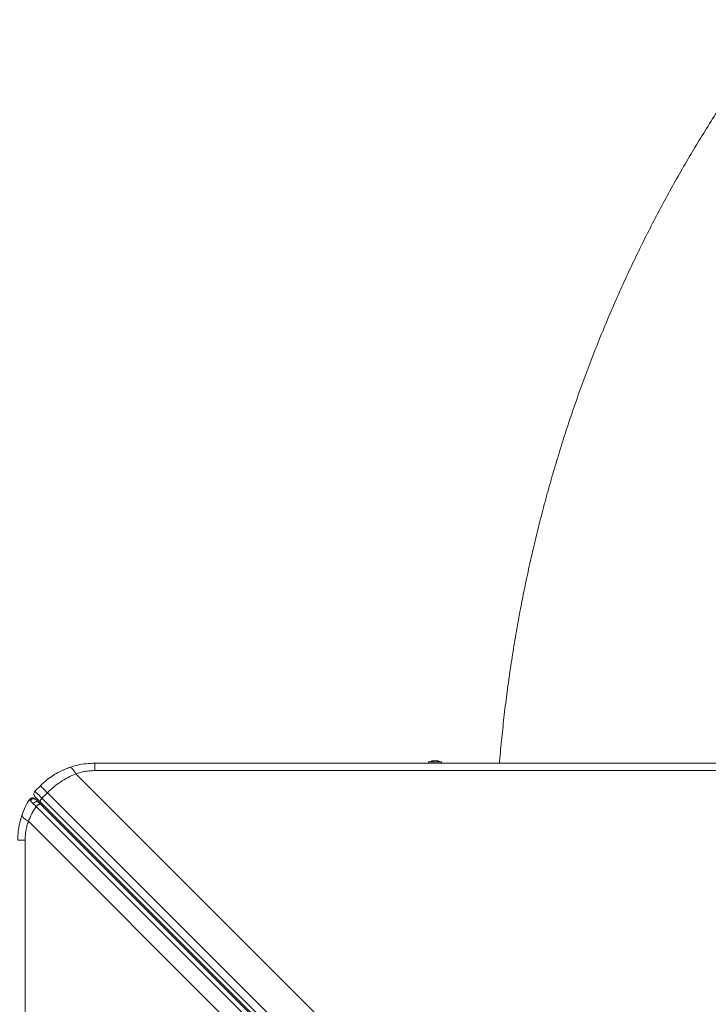
# Model space of a CAD drawing. Units: millimetres. Extents: x -1904 to 33628, y -2582 to 9218.
# Drawn here: x 804 to 1341, y 2778 to 3546 of the extents above; entities that cross this region are included whole.
import ezdxf

# ---------------------------------------------------------------- set-up
doc = ezdxf.new("R2010")
doc.units = ezdxf.units.MM

msp = doc.modelspace()

# ---------------------------------------------------------------- linework, layer by layer
at = {"color": 7, "linetype": 'Continuous', "lineweight": 15}
for p, q in [((862.69, 2966.32), (2262.69, 2966.32)), ((1122.69, 2967.32), (1122.69, 2966.32)), ((1122.69, 2967.32), (1132.69, 2967.32)), ((1132.69, 2966.32), (1132.69, 2967.32)), ((847.9, 2958.05), (1042.75, 2763.2)), ((2262.69, 2960.55), (862.69, 2960.55)), ((820.26, 2948.75), (816.02, 2944.5)), ((815.04, 2939.27), (815.24, 2939.2)), ((821.5, 2939.03), (825.74, 2943.27)), ((1484.96, 2275.57), (821.5, 2939.03)), ((825.74, 2943.27), (1489.2, 2279.81)), ((817.04, 2932.62), (1480.36, 2269.3)), ((820.64, 2934.23), (818.88, 2935.99)), ((1483.86, 2272.42), (820.4, 2935.88)), ((1483.96, 2270.91), (820.64, 2934.23)), ((992.53, 2739.55), (810.96, 2921.11)), ((808.46, 2906.32), (808.46, 1506.32))]:
    msp.add_line(p, q, dxfattribs=at)
at = {"color": 7, "linetype": 'Continuous', "lineweight": 15, "flags": 128}
for points in [[(835.67, 2959.89), (839.73, 2961.75), (843.23, 2963.08)], [(828.41, 2955.56), (831.34, 2957.48), (833.71, 2958.86)], [(811.71, 2937.95), (812.12, 2938.48), (812.29, 2938.64)], [(821.5, 2939.03), (820.31, 2940.21), (819.24, 2941.29), (818.29, 2942.24), (817.49, 2943.03), (816.86, 2943.67), (816.4, 2944.13), (816.12, 2944.41), (816.02, 2944.5)], [(820.4, 2935.88), (820.24, 2936.12), (820.17, 2936.43), (820.19, 2936.81), (820.3, 2937.23), (820.49, 2937.67), (820.77, 2938.14), (821.11, 2938.59), (821.5, 2939.03)]]:
    msp.add_lwpolyline(points, dxfattribs=at)
at = {"color": 7, "linetype": 'Continuous', "lineweight": 15}
for centre, radius, start, end in [((1127.69, 2955.32), 13, 67.38014, 112.61986), ((818.14, 2942.38), 3, 135, 225), ((862.69, 2906.32), 60, 154.03112, 161.816), ((820.26, 2937.43), 2, 225, 285)]:
    msp.add_arc(centre, radius, start, end, dxfattribs=at)
at = {"color": 8, "linetype": 'Continuous', "lineweight": 15}
for centre, radius, start, end in [((814.26, 2936.37), 3, 45, 70.8811), ((821.97, 2934.52), 1.2, 242.13079, 307.97222)]:
    msp.add_arc(centre, radius, start, end, dxfattribs=at)
at = {"color": 7, "linetype": 'Continuous', "lineweight": 15}
for points, knots in [([(1398.63, 3545.65), (1397.27, 3543.92), (1392.4, 3537.7), (1384.19, 3526.83), (1374.05, 3512.98), (1364.14, 3498.91), (1354.46, 3484.63), (1344.99, 3470.15), (1335.76, 3455.47), (1326.75, 3440.6), (1317.98, 3425.54), (1309.45, 3410.3), (1301.16, 3394.89), (1293.11, 3379.3), (1285.3, 3363.54), (1277.74, 3347.62), (1270.44, 3331.55), (1263.38, 3315.33), (1256.58, 3298.96), (1250.04, 3282.46), (1243.76, 3265.82), (1237.73, 3249.06), (1231.97, 3232.17), (1226.47, 3215.17), (1221.24, 3198.05), (1216.28, 3180.84), (1211.58, 3163.52), (1207.16, 3146.11), (1203, 3128.61), (1199.12, 3111.03), (1195.51, 3093.37), (1192.17, 3075.64), (1189.11, 3057.85), (1186.33, 3040), (1183.82, 3022.09), (1181.58, 3004.14), (1179.65, 2986.14), (1178.42, 2973.53), (1177.91, 2966.91), (1177.86, 2966.32)], [0, 0, 0, 0, 0.010734, 0.03857, 0.066425, 0.094315, 0.122239, 0.150196, 0.178185, 0.206202, 0.234248, 0.262319, 0.290416, 0.318536, 0.346677, 0.374839, 0.403019, 0.431217, 0.459431, 0.487659, 0.515901, 0.544155, 0.572421, 0.600696, 0.628981, 0.657274, 0.685575, 0.713883, 0.742196, 0.770515, 0.798839, 0.827168, 0.8555, 0.883836, 0.912175, 0.940517, 0.968862, 0.99721, 1, 1, 1, 1]), ([(820.26, 2948.75), (821.91, 2950.29), (825.21, 2953.38), (830.77, 2957.25), (836.68, 2960.57), (840.86, 2962.17), (842.97, 2962.98)], [0, 0, 0, 0, 0.248558, 0.498816, 0.746904, 1, 1, 1, 1]), ([(842.97, 2962.98), (845.09, 2963.65), (849.33, 2964.97), (855.98, 2966.09), (860.45, 2966.24), (862.69, 2966.32)], [0, 0, 0, 0, 0.335643, 0.668008, 1, 1, 1, 1]), ([(842.97, 2962.98), (843.31, 2963), (844, 2963.03), (845.31, 2961.87), (846.64, 2960.18), (847.48, 2958.76), (847.9, 2958.05)], [0, 0, 0, 0, 0.2764942, 0.5608552, 0.7835073, 1, 1, 1, 1]), ([(862.69, 2960.55), (862.69, 2961.4), (862.69, 2963.1), (862.69, 2964.9), (862.69, 2966.1), (862.69, 2966.25), (862.69, 2966.32)], [0, 0, 0, 0, 0.249999, 0.500004, 0.749997, 1, 1, 1, 1]), ([(847.9, 2958.05), (845.87, 2957.16), (841.85, 2955.38), (836.1, 2951.89), (830.66, 2947.91), (827.38, 2944.81), (825.74, 2943.27)], [0, 0, 0, 0, 0.253613, 0.502335, 0.752054, 1, 1, 1, 1]), ([(862.69, 2960.55), (861.43, 2960.52), (858.91, 2960.46), (855.17, 2959.97), (851.46, 2959.2), (849.09, 2958.44), (847.9, 2958.05)], [0, 0, 0, 0, 0.247447, 0.495927, 0.746444, 1, 1, 1, 1]), ([(825.74, 2943.27), (824.95, 2944.06), (823.37, 2945.64), (821.64, 2947.37), (820.48, 2948.53), (820.34, 2948.67), (820.26, 2948.75)], [0, 0, 0, 0, 0.25, 0.500003, 0.750003, 1, 1, 1, 1]), ([(815.31, 2939.18), (814.97, 2939.27), (814.27, 2939.45), (813.2, 2939.23), (812.3, 2938.69), (811.92, 2938.14), (811.74, 2937.88)], [0, 0, 0, 0, 0.254043, 0.514999, 0.767678, 1, 1, 1, 1]), ([(812.48, 2937.08), (812.6, 2937.25), (812.84, 2937.6), (813.35, 2938.04), (813.96, 2938.39), (814.65, 2938.59), (815.36, 2938.63), (816.01, 2938.49), (816.58, 2938.23), (816.88, 2937.97), (817.03, 2937.84)], [0, 0, 0, 0, 0.1135054, 0.2363205, 0.3662327, 0.4999981, 0.633777, 0.7636784, 0.8864892, 1, 1, 1, 1]), ([(820.4, 2935.88), (819.78, 2936.5), (818.52, 2937.77), (817.12, 2939.16), (816.19, 2940.09), (816.08, 2940.2), (816.02, 2940.26)], [0, 0, 0, 0, 0.245506, 0.500002, 0.754493, 1, 1, 1, 1]), ([(817.03, 2937.84), (816.84, 2938.03), (816.46, 2938.41), (816.4, 2938.46), (816.38, 2938.49)], [0, 0, 0, 0, 0.499201, 1, 1, 1, 1]), ([(806.03, 2926.05), (806.81, 2928.12), (808.37, 2932.22), (810.6, 2936.06), (811.71, 2937.95)], [0, 0, 0, 0, 0.504903, 1, 1, 1, 1]), ([(810.96, 2921.11), (811.83, 2923.1), (813.55, 2927.04), (815.88, 2930.77), (817.04, 2932.62)], [0, 0, 0, 0, 0.504872, 1, 1, 1, 1]), ([(811.71, 2937.95), (811.73, 2937.9), (811.78, 2937.8), (812.25, 2937.32), (812.48, 2937.08)], [0, 0, 0, 0, 0.500523, 1, 1, 1, 1]), ([(812.48, 2937.08), (812.78, 2936.77), (813.37, 2936.17), (814.33, 2935.24), (814.8, 2934.77)], [0, 0, 0, 0, 0.499077, 1, 1, 1, 1]), ([(814.8, 2934.77), (814.95, 2934.97), (815.22, 2935.31), (815.71, 2935.73), (816.25, 2936.09), (816.92, 2936.37), (817.65, 2936.49), (818.36, 2936.39), (818.71, 2936.12), (818.88, 2935.99)], [0, 0, 0, 0, 0.137038, 0.236019, 0.357166, 0.499802, 0.659985, 0.83009, 1, 1, 1, 1]), ([(814.8, 2934.77), (815.15, 2934.44), (815.83, 2933.77), (816.64, 2933), (817.04, 2932.62)], [0, 0, 0, 0, 0.499106, 1, 1, 1, 1]), ([(818.88, 2935.99), (818.5, 2936.37), (817.75, 2937.12), (817.27, 2937.6), (817.03, 2937.84)], [0, 0, 0, 0, 0.500962, 1, 1, 1, 1]), ([(817.04, 2932.62), (817.18, 2932.79), (817.47, 2933.13), (817.98, 2933.58), (818.51, 2933.96), (819.04, 2934.24), (819.55, 2934.42), (820, 2934.48), (820.38, 2934.42), (820.56, 2934.29), (820.64, 2934.23)], [0, 0, 0, 0, 0.125003, 0.250004, 0.375, 0.500017, 0.625013, 0.749993, 0.875014, 1, 1, 1, 1]), ([(802.69, 2906.32), (802.77, 2908.56), (802.92, 2913.03), (804.04, 2919.68), (805.36, 2923.92), (806.03, 2926.05)], [0, 0, 0, 0, 0.331992, 0.664357, 1, 1, 1, 1]), ([(806.03, 2926.05), (806, 2925.74), (805.96, 2925.13), (806.92, 2923.91), (808.55, 2922.55), (810.16, 2921.59), (810.96, 2921.11)], [0, 0, 0, 0, 0.246444, 0.500005, 0.753566, 1, 1, 1, 1]), ([(810.96, 2921.11), (810.57, 2919.92), (809.81, 2917.55), (809.04, 2913.84), (808.55, 2910.1), (808.49, 2907.58), (808.46, 2906.32)], [0, 0, 0, 0, 0.25354, 0.504073, 0.752537, 1, 1, 1, 1]), ([(808.46, 2906.32), (807.61, 2906.32), (805.91, 2906.32), (804.11, 2906.32), (802.91, 2906.32), (802.77, 2906.32), (802.69, 2906.32)], [0, 0, 0, 0, 0.249999, 0.500004, 0.749997, 1, 1, 1, 1])]:
    msp.add_open_spline(points, degree=3, knots=knots, dxfattribs=at)

doc.saveas('drawing.dxf')
